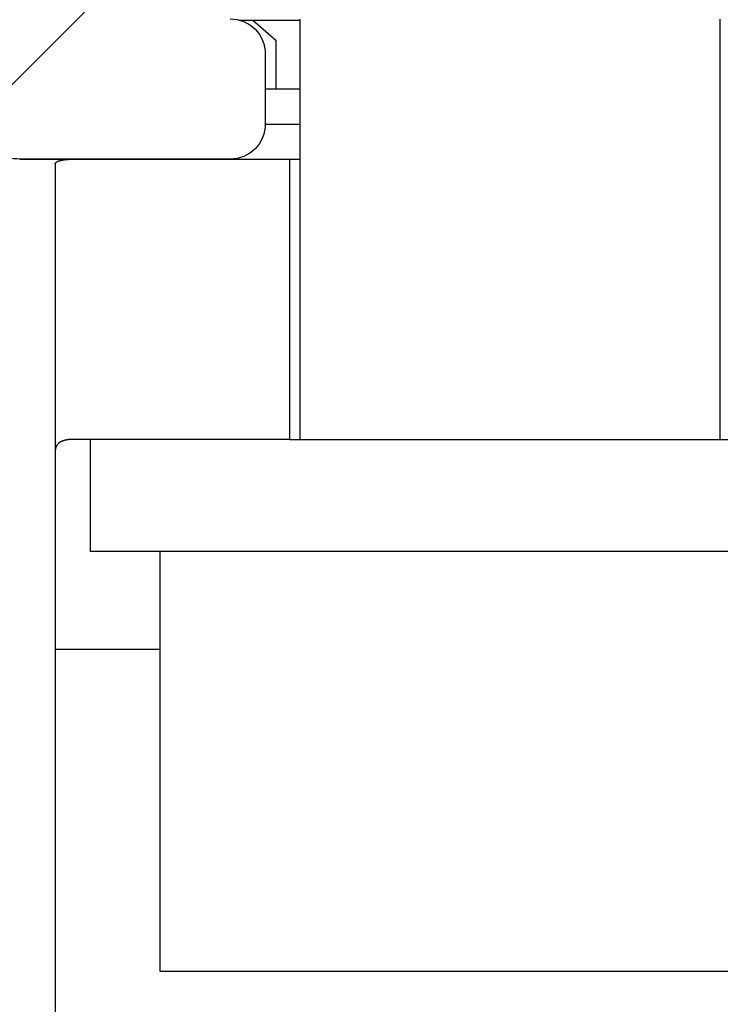
# Model space of a CAD drawing. Units: millimetres. Extents: x -5573 to 3186, y 687 to 8648.
# Drawn here: x -951 to -941, y 4260 to 4274 of the extents above; entities that cross this region are included whole.
import ezdxf

# ---------------------------------------------------------------- set-up
doc = ezdxf.new("R2010")
doc.units = ezdxf.units.MM
for name, color, linetype in [('2', 7, 'Continuous'), ('dimension-Bemassung', 5, 'Continuous'), ('hatching-Schraffur', 5, 'Continuous'), ('helpline-Hilfslinie', 2, 'Continuous'), ('insert point -Einfügepunkt', 1, 'Continuous'), ('outline-Körperkante', 7, 'Continuous')]:
    doc.layers.add(name, color=color, linetype=linetype)
doc.layers.add('Ansichtsfenster', color=3, linetype='Continuous', plot=False)
doc.layers.get('Ansichtsfenster').off()
doc.layers.get('helpline-Hilfslinie').off()
doc.layers.get('insert point -Einfügepunkt').off()

# ---------------------------------------------------------------- blocks, each defined once
blk = doc.blocks.new('Seitenriss_Eingang_TEP_TXP')
at = {"layer": 'hatching-Schraffur'}
h = blk.add_hatch(dxfattribs=at)
h.set_pattern_fill('ANSI37', color=256, scale=3, style=0)
h.set_pattern_definition([(45, (0, -205.0000000000002), (-6.735192090801863, 6.735192090801865), []), (135, (0, -205.0000000000002), (-6.735192090801865, -6.735192090801863), [])])
edge = h.paths.add_edge_path()
edge.add_line((223.2336831352014, 0.5442172634214444), (223.2336831352014, 220.8120197283986))
edge.add_line((223.2336831352014, 0.5442172634214444), (281.4331998350442, 0.5442172634207338))
edge.add_line((281.4331998350442, 0.5442172634207338), (298.8849084602782, 0.5442172634207054))
edge.add_line((298.8849084602782, 0.5442172634207054), (298.8849745617036, 44.12047376406062))
edge.add_line((298.8849084602782, 0.5442172634207054), (298.8852224614368, 207.5442168477914))
edge.add_line((298.8849084602782, 207.5442172634209), (478.1030172669584, 207.5442172634209))
edge.add_line((223.2336831352014, 220.8120197283986), (478.1030172669584, 220.8120197283986))
edge.add_line((478.1030172669584, 207.5442172634209), (478.1030172669584, 220.8120197283986))
blk = doc.blocks.new('313852_Kämpferprofil_TEP-TLP-TXP_Standard')
at = {"layer": 'hatching-Schraffur'}
h = blk.add_hatch(dxfattribs=at)
h.set_pattern_fill('ANSI31', color=256, scale=2, style=0)
h.set_pattern_definition([(45, (-1036.971138136679, -2143.299921333452), (-4.490128060534576, 4.490128060534577), [])])
edge = h.paths.add_edge_path()
edge.add_arc((22.50024458519039, 82.50015114745561), 0.5000588114716491, 359.9978392303423, 404.9977582377299)
edge.add_arc((22.50035761025526, 82.50015883330582), 0.4999734585987277, 45.0062937833844, 90.00621279077309)
edge.add_line((22.50030339630598, 83.00013228896523), (21.50030339666205, 83.00013228896523))
edge.add_line((21.50030339666205, 83.00013228896523), (11.00030339666205, 83.00013228896523))
edge.add_arc((11.00030339666205, 78.00013228896523), 5, 90, 180)
edge.add_line((6.000303396662048, 78.00013228896523), (6.000303396662048, 69.86613228896522))
edge.add_line((6.000303396662048, 69.86613228896522), (5.500303396662048, 69.00013228896523))
edge.add_line((5.500303396662048, 69.00013228896523), (6.00029780268278, 68.13414197773727))
edge.add_line((6.00029780268278, 68.13414197773727), (6.000302365070411, 61.50013332055596))
edge.add_arc((4.500302365070816, 61.50013228896518), 1.49999999999995, -89.99999999999812, 3.940386511658289e-05, ccw=False)
edge.add_line((4.500302365070866, 60.00013228896523), (1.500303396662048, 60.00013228896523))
edge.add_arc((1.500303396662048, 61.50013228896523), 1.5, 180, 270, ccw=False)
edge.add_line((0.0003033966620478168, 61.50013228896523), (0.0003033966620478168, 81.89010830172992))
edge.add_line((0.0003033966620478168, 81.89010830172992), (0.0003033966620478168, 104.3075329881003))
edge.add_line((0.0003033966620478168, 104.3075329881003), (0.0003033966620478168, 200.0001322889652))
edge.add_line((0.0003033966620478168, 200.0001322889652), (23.63430339666206, 200.0001322889652))
edge.add_line((23.63430339666206, 200.0001322889652), (24.50030339666205, 199.5001322889652))
edge.add_line((24.50030339666205, 199.5001322889652), (25.36630339666203, 200.0001322889652))
edge.add_line((25.36630339666203, 200.0001322889652), (113.522303396662, 200.0001322889652))
edge.add_arc((113.5230654542886, 199.4998156341693), 0.5003172351598637, 45.087351027690374, 90.08727003502031, ccw=False)
edge.add_arc((113.5219867418661, 199.5008943465919), 0.5003172351598218, -0.0872700350236073, 44.91264897223829, ccw=False)
edge.add_line((114.022303396662, 199.5001322889652), (114.022303396662, 198.5001322889652))
edge.add_line((114.022303396662, 198.5001322889652), (113.022303396662, 197.5001322889652))
edge.add_line((113.022303396662, 197.5001322889652), (111.8233033966624, 197.5001322889652))
edge.add_arc((111.8233792389192, 197.1986543431429), 0.3014779553620234, 90.01441379441866, 134.9190860474028)
edge.add_arc((111.8217088382927, 197.1999155910793), 0.2994055200494639, 134.8631611342962, 179.9585315749588)
edge.add_line((111.522303396662, 197.2001322889651), (111.522303396662, 195.3001322889654))
edge.add_arc((111.8217088382928, 195.3003489868511), 0.2994055200495329, 180.0414684250411, 225.1368388656942)
edge.add_arc((111.8233792389192, 195.3016102347875), 0.3014779553620464, 225.0809139525953, 269.9855862055787)
edge.add_line((111.8233033966624, 195.0001322889652), (114.022303396662, 195.0001322889652))
edge.add_arc((114.0230654542891, 194.4998156341694), 0.5003172351598245, 45.08735102776183, 90.08727003507562, ccw=False)
edge.add_arc((114.0219867418653, 194.500894346592), 0.500317235160661, -0.08727003503651076, 44.9126489721981, ccw=False)
edge.add_arc((115.0226200514579, 194.4993702313393), 0.5003172351598338, 179.9127299650545, 224.9126489723476)
edge.add_arc((115.0215413390358, 194.5004489437606), 0.5003172351593193, 225.0873510276629, 270.0872700349683)
edge.add_line((115.022303396662, 194.0001322889652), (120.022303396662, 194.0001322889652))
edge.add_arc((120.0230654542891, 194.5004489437611), 0.5003172351598245, 269.9127299649244, 314.9126489722382)
edge.add_arc((120.0219867418653, 194.4993702313385), 0.500317235160661, 315.0873510278019, 360.0872700350365)
edge.add_arc((121.0226200514579, 194.5008943465912), 0.5003172351598338, 135.0873510276524, 180.0872700349455, ccw=False)
edge.add_arc((121.0215413390358, 194.4998156341699), 0.5003172351593191, 89.9127299650317, 134.9126489723371, ccw=False)
edge.add_line((121.022303396662, 195.0001322889652), (123.2223033966618, 195.0001322889652))
edge.add_arc((123.2223275544052, 195.3018522253386), 0.3017199373404455, 269.9954125115096, 314.9000847644975)
edge.add_arc((123.2239979550323, 195.3001081326601), 0.2993054426047146, 314.9092537796618, 360.0046242204292)
edge.add_line((123.5233033966622, 195.3001322889654), (123.5233033966622, 197.2001322889651))
edge.add_arc((123.2239979550316, 197.2001564452703), 0.2993054426053816, 359.9953757795817, 405.0907462203477)
edge.add_arc((123.2223275544057, 197.1984123525927), 0.3017199373396666, 45.09991523556573, 90.00458748855246)
edge.add_line((123.222303396662, 197.5001322889652), (122.022303396662, 197.5001322889652))
edge.add_line((122.022303396662, 197.5001322889652), (121.0233033966622, 198.5001322889652))
edge.add_line((121.0233033966622, 198.5001322889652), (121.0233033966622, 199.5001322889652))
edge.add_arc((121.5242253827796, 199.5006446901709), 0.5009222481890502, 135.1160123031216, 180.0586087596026, ccw=False)
edge.add_arc((121.5217913530447, 199.5016271615475), 0.4985053903925307, 89.94114819233641, 134.9986044858391, ccw=False)
edge.add_line((121.522303396662, 200.0001322889652), (138.0003033966618, 200.0001322889652))
edge.add_arc((138.0010654542888, 199.4998156341696), 0.5003172351595736, 45.087351027748014, 90.08727003505942, ccw=False)
edge.add_arc((137.9999867418665, 199.500894346592), 0.5003172351594516, -0.08727003503992137, 44.9126489723302, ccw=False)
edge.add_line((138.500303396662, 199.5001322889652), (138.500303396662, 198.0001322889652))
edge.add_arc((137.9999867418669, 197.9993702313378), 0.5003172351590546, -44.912648972274894, 0.08727003511148723, ccw=False)
edge.add_arc((138.0010654542891, 198.0004489437612), 0.5003172351598861, 269.9127299649276, 314.91264897223596, ccw=False)
edge.add_line((138.000303396662, 197.5001322889652), (128.0223033966622, 197.5001322889652))
edge.add_arc((128.0222243329756, 196.001096542969), 1.499035748081211, 89.99697804701381, 134.9968970544419)
edge.add_arc((128.0242529401345, 195.9990038260736), 1.501949967397691, 134.9951737518804, 179.9569518502678)
edge.add_line((126.522303396662, 196.0001322889648), (126.522303396662, 194.5001322889657))
edge.add_arc((123.5225247954728, 194.5006812707874), 2.999778651423044, 314.98959543844876, 359.98951444581564, ccw=False)
edge.add_arc((123.5217544148403, 194.4999108901532), 2.99977865142183, 270.0104855541748, 315.0104045615363, ccw=False)
edge.add_line((123.5223033966615, 191.5001322889652), (111.522303396662, 191.5001322889652))
edge.add_arc((111.5217413390351, 191.0002984778469), 0.4998341271320139, 89.93557155283392, 134.9354905601191)
edge.add_arc((111.5228200514579, 191.0004115029145), 0.5005167326758223, 135.0320435239145, 180.0319625312347)
edge.add_arc((109.5219105414695, 190.9999153580377), 1.500392870874708, -44.99163502595121, 0.008283981401291385, ccw=False)
edge.add_arc((109.5227324603492, 191.0000130113961), 1.499880783800989, 269.9836096715116, 314.9835286789014, ccw=False)
edge.add_line((109.5223033966622, 189.5001322889652), (107.000303396662, 189.5001322889652))
edge.add_arc((106.9997413390356, 189.9999661000825), 0.4998341271309792, 225.0645094398326, 270.0644284471108, ccw=False)
edge.add_arc((107.0008200514575, 189.9998530750167), 0.5005167326753676, 179.9680374688987, 224.9679564762534, ccw=False)
edge.add_line((106.500303396662, 190.0001322889648), (106.500303396662, 191.0001322889648))
edge.add_arc((107.0008200514582, 191.0004115029137), 0.5005167326760928, 135.0320435238167, 180.0319625311957, ccw=False)
edge.add_arc((106.9997413390354, 191.0002984778481), 0.4998341271308674, 89.93557155288431, 134.9354905601732, ccw=False)
edge.add_line((107.0003033966618, 191.5001322889652), (108.000303396662, 191.5001322889652))
edge.add_arc((108.000865454289, 191.9999661000835), 0.499834127132014, 269.9355715528339, 314.9354905601191)
edge.add_arc((107.9997867418667, 191.9998530750158), 0.5005167326752696, 315.0320435238881, 360.0319625312088)
edge.add_line((108.500303396662, 192.0001322889648), (108.500303396662, 195.4001322889653))
edge.add_arc((107.9997867418662, 195.4004115029146), 0.500516732675823, 359.9680374687653, 404.9679564760855)
edge.add_arc((108.0008654542892, 195.4002984778476), 0.4998341271314168, 45.06450943985212, 90.06442844716778)
edge.add_line((108.0003033966623, 195.9001322889653), (107.000303396662, 195.9001322889653))
edge.add_arc((106.999741339036, 196.3999661000824), 0.4998341271307443, 225.0645094397485, 270.0644284470701, ccw=False)
edge.add_arc((107.000820051458, 196.3998530750175), 0.5005167326759203, 179.9680374689247, 224.967956476227, ccw=False)
edge.add_line((106.500303396662, 196.4001322889653), (106.500303396662, 196.9001322889649))
edge.add_arc((105.9997867418656, 196.9004115029143), 0.5005167326763631, 359.9680374687393, 404.9679564760602)
edge.add_arc((106.0008654542892, 196.9002984778476), 0.4998341271314168, 45.06450943985212, 90.06442844716778)
edge.add_line((106.0003033966623, 197.4001322889653), (100.000303396662, 197.4001322889653))
edge.add_arc((99.99974133903586, 196.900298477848), 0.4998341271310024, 89.93557155291687, 134.93549056024)
edge.add_arc((100.0008200514567, 196.9004115029139), 0.5005167326745876, 135.0320435237455, 180.0319625311632)
edge.add_line((99.50030339666205, 196.9001322889653), (99.50030339666205, 196.4001322889658))
edge.add_arc((98.99978674186563, 196.3998530750163), 0.5005167326763631, -44.96795647606018, 0.03196253126071724, ccw=False)
edge.add_arc((99.0008654542892, 196.399966100083), 0.4998341271314165, 269.93557155283224, 314.93549056014785, ccw=False)
edge.add_line((99.00030339666228, 195.9001322889653), (98.00030339666205, 195.9001322889653))
edge.add_arc((97.99974133903586, 195.400298477848), 0.4998341271310024, 89.93557155291687, 134.93549056024)
edge.add_arc((98.00082005145669, 195.4004115029139), 0.5005167326745876, 135.0320435237455, 180.0319625311632)
edge.add_line((97.50030339666205, 195.4001322889653), (97.50030339666205, 192.0001322889657))
edge.add_arc((98.00082005145819, 191.9998530750168), 0.5005167326760928, 179.9680374688043, 224.9679564761833)
edge.add_arc((97.99974133903535, 191.9999661000824), 0.4998341271308673, 225.0645094398268, 270.0644284471157)
edge.add_line((98.00030339666182, 191.5001322889652), (99.00030339666205, 191.5001322889652))
edge.add_arc((99.00086545428896, 191.0002984778469), 0.4998341271320139, 45.06450943988091, 90.06442844716611, ccw=False)
edge.add_arc((98.99978674186663, 191.0004115029147), 0.5005167326753683, -0.031962531205408595, 44.96795647610611, ccw=False)
edge.add_line((99.50030339666205, 191.0001322889657), (99.50030339666205, 190.0001322889657))
edge.add_arc((98.99978674186656, 189.9998530750158), 0.5005167326754396, -44.96795647602909, 0.031962531306305664, ccw=False)
edge.add_arc((99.00086545428879, 189.9999661000839), 0.4998341271324055, 269.93557155287954, 314.9354905601745, ccw=False)
edge.add_line((99.00030339666228, 189.5001322889652), (96.00030339666205, 189.5001322889652))
edge.add_arc((96.00043639060365, 190.5001792002807), 1.000046920158783, 224.992461358585, 269.9923803659372, ccw=False)
edge.add_arc((96.0001795970585, 190.5001945719876), 0.9998762023362848, 180.0035689961514, 225.0034880034687, ccw=False)
edge.add_line((95.00030339666205, 190.5001322889652), (95.00030339666205, 195.9001322889649))
edge.add_arc((93.49991054146903, 195.9003492198926), 1.500392870875248, 359.99171601859, 404.9916350259427)
edge.add_arc((93.50073246034923, 195.9002515665344), 1.499880783800989, 45.01647132109861, 90.0163903284884)
edge.add_line((93.50030339666228, 197.4001322889653), (87.52230339666175, 197.4001322889653))
edge.add_arc((87.52187433297622, 195.9002515665315), 1.499880783803888, 89.98360967156593, 134.9835286789536)
edge.add_arc((87.5226962518518, 195.9003492198937), 1.500392870872051, 135.0083649740922, 180.0082839814339)
edge.add_line((86.02230339666198, 195.9001322889653), (86.02230339666198, 190.5001322889652))
edge.add_arc((85.02242719626561, 190.5001945719873), 0.9998762023361994, 314.9965119965474, 359.9964310038633, ccw=False)
edge.add_arc((85.02217040272038, 190.5001792002813), 1.000046920159329, 270.0076196340498, 315.00753864140233, ccw=False)
edge.add_line((85.02230339666175, 189.5001322889652), (82.02230339666198, 189.5001322889652))
edge.add_arc((82.02174133903507, 189.9999661000835), 0.4998341271320138, 225.0645094398809, 270.0644284471661, ccw=False)
edge.add_arc((82.0228200514574, 189.9998530750158), 0.5005167326753683, 179.9680374687946, 224.9679564761061, ccw=False)
edge.add_line((81.52230339666198, 190.0001322889648), (81.52230339666198, 191.0001322889648))
edge.add_arc((82.02282005145747, 191.0004115029146), 0.5005167326754396, 135.0320435239709, 180.0319625313063, ccw=False)
edge.add_arc((82.02174133903524, 191.0002984778465), 0.4998341271324058, 89.93557155287948, 134.9354905601745, ccw=False)
edge.add_line((82.02230339666175, 191.5001322889652), (83.02230339666198, 191.5001322889652))
edge.add_arc((83.02286545428889, 191.9999661000835), 0.499834127132014, 269.9355715528339, 314.9354905601191)
edge.add_arc((83.02178674186656, 191.9998530750158), 0.5005167326753683, 315.0320435238939, 360.0319625312054)
edge.add_line((83.52230339666198, 192.0001322889648), (83.52230339666198, 195.4001322889649))
edge.add_arc((83.02178674186557, 195.4004115029143), 0.5005167326763631, 359.9680374687393, 404.9679564760602)
edge.add_arc((83.02286545428913, 195.4002984778476), 0.4998341271314168, 45.06450943985212, 90.06442844716778)
edge.add_line((83.02230339666221, 195.9001322889653), (82.02230339666198, 195.9001322889653))
edge.add_arc((82.02174133903532, 196.3999661000836), 0.4998341271320371, 225.0645094398083, 270.06442844713837, ccw=False)
edge.add_arc((82.02282005145719, 196.399853075016), 0.500516732675156, 179.9680374687588, 224.9679564760797, ccw=False)
edge.add_line((81.52230339666198, 196.4001322889653), (81.52230339666198, 196.9001322889649))
edge.add_arc((81.02178674186557, 196.9004115029143), 0.5005167326763631, 359.9680374687393, 404.9679564760602)
edge.add_arc((81.02286545428913, 196.9002984778476), 0.4998341271314168, 45.06450943985212, 90.06442844716778)
edge.add_line((81.02230339666221, 197.4001322889653), (75.02230339666198, 197.4001322889653))
edge.add_arc((75.0217413390352, 196.9002984778467), 0.4998341271323118, 89.93557155284861, 134.935490560178)
edge.add_arc((75.02282005145707, 196.9004115029149), 0.5005167326750425, 135.0320435239525, 180.0319625312738)
edge.add_line((74.52230339666198, 196.9001322889653), (74.52230339666198, 196.4001322889658))
edge.add_arc((74.02178674186557, 196.3998530750163), 0.5005167326763631, -44.96795647606018, 0.03196253126071724, ccw=False)
edge.add_arc((74.02286545428913, 196.399966100083), 0.4998341271314165, 269.93557155283224, 314.93549056014785, ccw=False)
edge.add_line((74.02230339666221, 195.9001322889653), (73.02230339666198, 195.9001322889653))
edge.add_arc((73.0217413390352, 195.4002984778467), 0.4998341271323118, 89.93557155284861, 134.935490560178)
edge.add_arc((73.02282005145707, 195.4004115029149), 0.5005167326750425, 135.0320435239525, 180.0319625312738)
edge.add_line((72.52230339666198, 195.4001322889653), (72.52230339666198, 192.0001322889657))
edge.add_arc((73.02282005145747, 191.9998530750158), 0.5005167326754396, 179.9680374686937, 224.9679564760291)
edge.add_arc((73.02174133903524, 191.9999661000839), 0.4998341271324057, 225.0645094398255, 270.0644284471205)
edge.add_line((73.02230339666175, 191.5001322889652), (74.02230339666198, 191.5001322889652))
edge.add_arc((74.02286545428889, 191.0002984778469), 0.4998341271320139, 45.06450943988091, 90.06442844716611, ccw=False)
edge.add_arc((74.02178674186656, 191.0004115029147), 0.5005167326753683, -0.031962531205408595, 44.96795647610611, ccw=False)
edge.add_line((74.52230339666198, 191.0001322889657), (74.52230339666198, 190.0001322889657))
edge.add_arc((74.02178674186649, 189.9998530750158), 0.5005167326754396, -44.96795647602909, 0.031962531306305664, ccw=False)
edge.add_arc((74.02286545428872, 189.9999661000839), 0.4998341271324055, 269.93557155287954, 314.9354905601745, ccw=False)
edge.add_line((74.02230339666221, 189.5001322889652), (71.02230339666198, 189.5001322889652))
edge.add_arc((71.02243639060359, 190.5001792002807), 1.000046920158783, 224.992461358585, 269.9923803659372, ccw=False)
edge.add_arc((71.02217959705844, 190.5001945719876), 0.9998762023362848, 180.0035689961514, 225.0034880034687, ccw=False)
edge.add_line((70.02230339666198, 190.5001322889652), (70.02230339666198, 194.4001322889649))
edge.add_arc((68.52191054146897, 194.4003492198926), 1.500392870875248, 359.99171601859, 404.9916350259427)
edge.add_arc((68.52273246034916, 194.4002515665344), 1.499880783800989, 45.01647132109861, 90.0163903284884)
edge.add_line((68.52230339666221, 195.9001322889653), (57.52230339666198, 195.9001322889653))
edge.add_arc((57.52187433297618, 194.4002515665317), 1.499880783803751, 89.98360967155534, 134.9835286789561)
edge.add_arc((57.5226962518518, 194.4003492198937), 1.500392870872051, 135.0083649740922, 180.0082839814339)
edge.add_line((56.02230339666198, 194.4001322889653), (56.02230339666198, 190.5001322889652))
edge.add_arc((55.0224271962656, 190.5001945719873), 0.9998762023362066, 314.99651199654767, 359.9964310038633, ccw=False)
edge.add_arc((55.02217040272037, 190.5001792002813), 1.000046920159333, 270.0076196340502, 315.0075386414026, ccw=False)
edge.add_line((55.02230339666175, 189.5001322889652), (52.02230339666198, 189.5001322889652))
edge.add_arc((52.02174133903508, 189.9999661000835), 0.4998341271320138, 225.0645094398803, 270.06442844716526, ccw=False)
edge.add_arc((52.0228200514574, 189.9998530750158), 0.5005167326753683, 179.9680374687946, 224.9679564761061, ccw=False)
edge.add_line((51.52230339666198, 190.0001322889648), (51.52230339666198, 191.0001322889648))
edge.add_arc((52.02282005145747, 191.0004115029146), 0.5005167326754325, 135.0320435239703, 180.0319625313063, ccw=False)
edge.add_arc((52.02174133903524, 191.0002984778465), 0.4998341271324008, 89.93557155287868, 134.9354905601739, ccw=False)
edge.add_line((52.02230339666175, 191.5001322889652), (53.02230339666198, 191.5001322889652))
edge.add_arc((53.02286545428888, 191.9999661000835), 0.499834127132014, 269.9355715528347, 314.9354905601198)
edge.add_arc((53.02178674186656, 191.9998530750158), 0.5005167326753683, 315.0320435238939, 360.0319625312054)
edge.add_line((53.52230339666198, 192.0001322889648), (53.52230339666198, 195.4001322889649))
edge.add_arc((53.02178674186556, 195.4004115029143), 0.5005167326763702, 359.9680374687393, 404.9679564760596)
edge.add_arc((53.02286545428917, 195.4002984778477), 0.4998341271313179, 45.06450943984868, 90.06442844717269)
edge.add_line((53.02230339666221, 195.9001322889653), (43.02230339666198, 195.9001322889653))
edge.add_arc((43.0217413390352, 195.4002984778467), 0.4998341271323118, 89.93557155284861, 134.935490560178)
edge.add_arc((43.02282005145707, 195.4004115029149), 0.5005167326750425, 135.0320435239525, 180.0319625312738)
edge.add_line((42.52230339666198, 195.4001322889653), (42.52230339666198, 192.0001322889657))
edge.add_arc((43.02282005145747, 191.9998530750158), 0.5005167326754325, 179.9680374686937, 224.9679564760297)
edge.add_arc((43.02174133903524, 191.9999661000839), 0.4998341271324007, 225.0645094398261, 270.0644284471212)
edge.add_line((43.02230339666175, 191.5001322889652), (44.02230339666198, 191.5001322889652))
edge.add_arc((44.02286545428888, 191.0002984778469), 0.4998341271320139, 45.064509439880226, 90.06442844716531, ccw=False)
edge.add_arc((44.02178674186656, 191.0004115029147), 0.5005167326753683, -0.031962531205408595, 44.96795647610611, ccw=False)
edge.add_line((44.52230339666198, 191.0001322889657), (44.52230339666198, 190.0001322889657))
edge.add_arc((44.0217867418665, 189.9998530750158), 0.5005167326754325, -44.96795647602971, 0.031962531306305664, ccw=False)
edge.add_arc((44.02286545428873, 189.9999661000839), 0.4998341271324006, 269.93557155287874, 314.93549056017395, ccw=False)
edge.add_line((44.02230339666221, 189.5001322889652), (40.08230339666238, 189.5001322889652))
edge.add_arc((40.0821515701589, 191.001438004645), 1.501305723356864, 247.5279486465812, 270.00579430141863, ccw=False)
edge.add_arc((40.08335261381264, 191.0031968082036), 1.503390115955635, 225.054309544927, 247.5112723380382, ccw=False)
edge.add_line((39.02130339666178, 189.9391322889651), (37.92830339666193, 191.0331322889651))
edge.add_arc((38.13926082930843, 191.245245805755), 0.2991574541838948, 180.0217411702689, 225.1565661206428, ccw=False)
edge.add_arc((38.13926082930947, 191.2450187721747), 0.2991574541849394, 134.8434338794376, 179.9782588298182, ccw=False)
edge.add_line((37.92830339666193, 191.4571322889651), (38.06630339666185, 191.5951322889655))
edge.add_arc((38.56458852243578, 191.5581540141355), 0.4996553405868305, 13.068300676451486, 175.7557985414311, ccw=False)
edge.add_arc((38.56430226107614, 193.5081334245506), 1.900458702051978, 284.8479341673473, 345.1520658326723)
edge.add_arc((40.51430331675657, 193.508132288965), 0.4999379780947412, 103.06332841344488, 256.9366715865283, ccw=False)
edge.add_arc((38.56498351863622, 193.5074515363082), 1.89997452902535, 14.87300893286557, 75.16944810818899)
edge.add_arc((38.56430339666174, 195.4581320089202), 0.5001649089542982, 193.1748953714304, 346.82510462862297, ccw=False)
edge.add_arc((38.56407443238633, 193.5079065775396), 1.899650205832813, 104.8472190226785, 164.9825113269744)
edge.add_arc((36.60750454340785, 193.5106863307059), 0.5043731819892653, -85.1322827138855, 76.02576257514801, ccw=False)
edge.add_line((36.65030339666214, 193.008132288965), (36.51430339666217, 192.8711322889653))
edge.add_arc((36.30137356249679, 193.0847405926803), 0.3016083912852832, 270.04366101646104, 314.90886299375376, ccw=False)
edge.add_arc((36.3016790057639, 193.083401570923), 0.3002692914772446, 224.9856536682489, 269.9855726756183, ccw=False)
edge.add_line((36.08930339666199, 192.8711322889653), (34.40030339666282, 194.5611322889654))
edge.add_arc((33.34088530044588, 193.5017151639834), 1.498242753126816, 44.99997373667249, 67.5221261359344)
edge.add_arc((33.3396552231663, 193.4978200884685), 1.502312241693849, 67.53557244385644, 90.01341809869966)
edge.add_line((33.33930339666313, 195.0001322889652), (11.00030339666205, 195.0001322889652))
edge.add_arc((10.99974125717059, 190.0003494480212), 4.999782872545494, 89.99355807617114, 134.9934770835115)
edge.add_arc((11.000871507844, 190.0003691582238), 5.000568116792017, 135.002795006066, 180.0027140134139)
edge.add_line((6.000303396662048, 190.000132288963), (6.000303396662048, 175.8661322889652))
edge.add_line((6.000303396662048, 175.8661322889652), (5.500303396662048, 175.0001322889652))
edge.add_line((5.500303396662048, 175.0001322889652), (6.000303396662048, 174.1341322889652))
edge.add_line((6.000303396662048, 174.1341322889652), (6.000303396662048, 160.8661322889652))
edge.add_line((6.000303396662048, 160.8661322889652), (5.500303396662048, 160.0001322889652))
edge.add_line((5.500303396662048, 160.0001322889652), (6.000303396662048, 159.1341322889652))
edge.add_line((6.000303396662048, 159.1341322889652), (6.000303396662048, 145.8661322889652))
edge.add_line((6.000303396662048, 145.8661322889652), (5.500303396662048, 145.0001322889652))
edge.add_line((5.500303396662048, 145.0001322889652), (6.000303396662048, 144.1341322889652))
edge.add_line((6.000303396662048, 144.1341322889652), (6.000303396662048, 130.8661322889652))
edge.add_line((6.000303396662048, 130.8661322889652), (5.500303396662048, 130.0001322889652))
edge.add_line((5.500303396662048, 130.0001322889652), (6.000303396662048, 129.1341322889652))
edge.add_line((6.000303396662048, 129.1341322889652), (6.000303396662048, 91.50013228896523))
edge.add_arc((9.000303396662048, 91.50013228896523), 3, 180, 270)
edge.add_line((9.000303396662048, 88.50013228896523), (11.00030339666205, 88.50013228896523))
edge.add_arc((11.00030339666205, 91.50013228896523), 3, 270, 360)
edge.add_line((14.00030339666205, 91.50013228896523), (14.00030339666205, 94.00013228896523))
edge.add_arc((14.50030339666205, 94.00013228896523), 0.5, 90, 180, ccw=False)
edge.add_line((14.50030339666205, 94.50013228896523), (17.50030339579303, 94.50013228896523))
edge.add_line((23.00030339666205, 82.50015114745565), (23.00030339666205, 79.60013228896514))
edge.add_arc((23.00030339666205, 89.60013228896514), 10, 270, 360)
edge.add_line((33.00030339666205, 89.60013228896514), (33.00030339666205, 94.00013228896523))
edge.add_arc((32.50026958554483, 94.00021150291336), 0.500033817391645, 359.990923364046, 404.9908423713933)
edge.add_arc((32.50038261061041, 94.0000984778486), 0.5000338173910713, 45.00915762857849, 90.00907663603303)
edge.add_line((32.50030339666159, 94.50013228896523), (31.50030339666205, 94.50013228896523))
edge.add_arc((31.50022418271317, 94.00009847784709), 0.5000338173925716, 89.99092336395965, 134.9908423712759)
edge.add_arc((31.5003372077792, 94.00021150291452), 0.5000338173915777, 135.0091576287141, 180.0090766360876)
edge.add_line((31.00030339666205, 94.00013228896523), (31.00030339666205, 89.00013228896523))
edge.add_arc((30.50026958554407, 89.00005307501719), 0.5000338173924017, -44.990842371394194, 0.009076635944325062, ccw=False)
edge.add_arc((30.50038261061081, 89.00016610008147), 0.5000338173906647, 269.99092336392135, 314.9908423713662, ccw=False)
edge.add_line((30.50030339666159, 88.50013228896523), (25.98330339666131, 88.50013228896523))
edge.add_line((23.01730339666301, 88.50013228896569), (18.50030339666205, 88.50013228896523))
edge.add_arc((18.50024918271233, 89.00010574462415), 0.4999734585982252, 225.0062937834348, 270.00621279082316, ccw=False)
edge.add_arc((18.50036220777842, 89.00011343047463), 0.5000588114721995, 179.9978392303162, 224.9977582377037, ccw=False)
edge.add_line((18.00030339666182, 89.00013228896523), (18.00030339666205, 94.00013228896523))
edge.add_arc((17.50035761061113, 94.00015883330698), 0.4999734585975626, 45.00629378340284, 90.00621279069819)
edge.add_arc((24.50022838322283, 87.90016229004824), 1.599991000000002, 22.02587299999493, 157.9749599999915)
edge.add_arc((17.50024458554435, 94.00015114745429), 0.500058811473365, 359.9978392304791, 404.9977582377842)
at = {"layer": 'outline-Körperkante'}
blk.add_lwpolyline([(99.00030339666205, 191.5001322889652, -0.1989119999997275), (99.35390339666219, 191.3541322889655, -0.1989119999998503), (99.50030339666205, 191.0001322889657), (99.50030339666205, 190.0001322889657, -0.1989119999999613), (99.35390339666264, 189.6461322889654, -0.1989119999997766), (99.00030339666228, 189.5001322889652), (96.00030339666205, 189.5001322889652, -0.1989120000000354), (95.29320339666242, 189.7931322889658, -0.1989119999998776)], format="xyb", dxfattribs=at)
blk = doc.blocks.new('SR_2401_Antriebsquerschnitt')
at = {"layer": '2', "color": 30, "linetype": 'Continuous'}
for p, q in [((99.1231532, 191.482758), (100.0000132, 191.482758)), ((96.50000320000001, 189.428208), (96.50000320000001, 182.499998))]:
    blk.add_line(p, q, dxfattribs=at)
at = {"layer": '2', "color": 40, "linetype": 'Continuous'}
for p, q in [((99.3201232, 191.482758), (99.65000320000001, 191.199998)), ((99.65000320000001, 191.199998), (99.65000320000001, 190.499998)), ((99.8500032, 189.499998), (100.0000132, 189.499998)), ((99.8500032, 185.499998), (99.8500032, 189.499998)), ((98.50000320000001, 185.499998), (96.7679432, 185.499998)), ((98.00000320000001, 182.499998), (96.4999932, 182.499998)), ((96.50000320000001, 182.499998), (96.50000320000001, 171.499998))]:
    blk.add_line(p, q, dxfattribs=at)
at = {"layer": '2', "color": 254, "linetype": 'Continuous'}
for p, q in [((100.0000032, 185.500008), (100.0000032, 191.500028)), ((106.0000032, 185.500008), (106.0000032, 191.500028)), ((98.00000320000001, 177.899998), (98.00000320000001, 183.899998)), ((108.0000032, 177.899998), (98.00000320000001, 177.899998))]:
    blk.add_line(p, q, dxfattribs=at)
at = {"layer": '2', "color": 150, "linetype": 'Continuous'}
blk.add_line((100.0000132, 190.499998), (99.50000320000001, 190.499998), dxfattribs=at)
at = {"layer": '2', "color": 6, "linetype": 'Continuous'}
for p, q in [((99.49934320000003, 189.999998), (100.0000132, 189.999998)), ((98.9966732, 189.499998), (99.8500032, 189.499998)), ((99.8500032, 185.499998), (98.50000320000001, 185.499998))]:
    blk.add_line(p, q, dxfattribs=at)
at = {"layer": '2', "color": 53, "linetype": 'Continuous'}
blk.add_line((95.99183320000002, 189.499998), (98.9966732, 189.499998), dxfattribs=at)
at = {"layer": '2', "color": 136, "linetype": 'Continuous'}
for p, q in [((97.00000320000001, 185.499998), (97.00000320000001, 183.899998)), ((99.8500032, 185.499998), (106.1499932, 185.499998)), ((109.0000032, 183.899998), (97.00000320000001, 183.899998))]:
    blk.add_line(p, q, dxfattribs=at)
at = {"layer": '2', "color": 150, "linetype": 'Continuous'}
for points in [[(99.49998320000002, 190.003328), (99.49998320000002, 190.003158), (99.49998320000002, 190.002988), (99.49998320000002, 190.002828), (99.49998320000002, 190.002658), (99.49998320000002, 190.002488), (99.49998320000002, 190.002328), (99.49998320000002, 190.002158), (99.49998320000002, 190.001988), (99.49998320000002, 190.001818), (99.49998320000002, 190.001658), (99.49998320000002, 190.001488), (99.49998320000002, 190.001318), (99.49998320000002, 190.001148), (99.49998320000002, 190.000988), (99.49998320000002, 190.000838), (99.49998320000002, 190.000648), (99.49998320000002, 190.000368), (99.49998320000002, 189.999988)], [(99.84999320000003, 189.500008), (99.84999320000003, 189.500018), (99.84999320000003, 189.500028), (99.84999320000003, 189.500038), (99.84999320000003, 189.500058), (99.84999320000003, 189.500068), (99.84999320000003, 189.500078), (99.84999320000003, 189.500098), (99.84999320000003, 189.500108), (99.84999320000003, 189.500118), (99.84999320000003, 189.500128), (99.84999320000003, 189.500148), (99.84999320000003, 189.500158), (99.84999320000003, 189.500168), (99.84999320000003, 189.500178), (99.84999320000003, 189.500188), (99.84999320000003, 189.500208), (99.84999320000003, 189.500228), (99.84999320000003, 189.500258)]]:
    blk.add_lwpolyline(points, dxfattribs=at)
at = {"layer": '2', "color": 40, "linetype": 'Continuous'}
for points in [[(96.4999932, 189.428568), (96.50012320000002, 189.431798, -0.027136718), (96.50059320000001, 189.434968, -0.027625668), (96.50142320000002, 189.438078, -0.027380259), (96.5025932, 189.441128, -0.026489992), (96.50412320000001, 189.444108, -0.025096903), (96.5059932, 189.447028, -0.023433093), (96.50821320000001, 189.449888, -0.021520206), (96.51077320000002, 189.452678, -0.019638441), (96.51368320000002, 189.455398, -0.017736417), (96.51692320000002, 189.458058, -0.016025116), (96.52051320000002, 189.460638, -0.014393441), (96.52444320000001, 189.463158, -0.012986439), (96.52871320000001, 189.465598, -0.011679344), (96.53332320000001, 189.467968, -0.0105733), (96.53826320000002, 189.470258, -0.0095550943), (96.54354320000002, 189.472478, -0.008699544), (96.54916320000002, 189.474628, -0.0079117039), (96.5551032, 189.476688, -0.007250123900000001), (96.56138320000001, 189.478668, -0.006639015), (96.56799320000002, 189.480578, -0.006125549399999999), (96.57493320000002, 189.482398, -0.0056453083), (96.58220320000001, 189.484138, -0.0052386523), (96.5898032, 189.485798, -0.0048634533), (96.59772320000002, 189.487368, -0.0045506976), (96.60597320000002, 189.488858, -0.0042348872), (96.61454320000001, 189.490258, -0.003952937), (96.62343320000001, 189.491568, -0.0037433479), (96.63265320000001, 189.492788, -0.0036055197), (96.64222320000002, 189.493918, -0.0032955518), (96.65204320000001, 189.494948, -0.002916865), (96.66212320000001, 189.495898, -0.0030696702), (96.67271320000002, 189.496748, -0.0034787103), (96.68393320000001, 189.497498, -0.0024714666), (96.69464320000002, 189.498158, -0.000779017), (96.70449320000002, 189.498698, -0.0033469459), (96.71783320000002, 189.499178, -0.0052925622), (96.7392932, 189.499608, -0.002377316), (96.76793320000002, 189.500008, -0.0012064733)], [(96.76793320000002, 185.500008), (96.75476320000001, 185.499898, 0.004124452), (96.74191320000001, 185.499578, 0.0043302271), (96.7293932, 185.499038, 0.0045532358), (96.71719320000001, 185.498278, 0.0047763127), (96.70532320000001, 185.497308, 0.0050267433), (96.69376320000002, 185.496128, 0.005283599599999999), (96.68254320000001, 185.494718, 0.0055692597), (96.6716432, 185.493108, 0.0058605601), (96.66108320000001, 185.491278, 0.0061842674), (96.65083320000001, 185.489238, 0.006514051099999999), (96.64092320000002, 185.486988, 0.0068789514), (96.63134320000002, 185.484518, 0.0072492239), (96.62209320000001, 185.481838, 0.00765646), (96.61317320000002, 185.478938, 0.0080670794), (96.60458320000001, 185.475838, 0.008514717), (96.59632320000001, 185.472518, 0.008961758299999999), (96.58841320000002, 185.468988, 0.009442431), (96.58082320000001, 185.465248, 0.0099151193), (96.57357320000001, 185.461298, 0.010415053), (96.5666532, 185.457138, 0.01089761), (96.56007320000002, 185.452758, 0.011389304), (96.55383320000001, 185.448178, 0.011843766), (96.54793320000002, 185.443388, 0.012306316), (96.54236320000001, 185.438388, 0.012733311), (96.53714320000002, 185.433168, 0.013074645), (96.53225320000001, 185.427758, 0.013296648), (96.52771320000002, 185.422128, 0.013661822), (96.52350320000001, 185.416288, 0.014116297), (96.5196432, 185.410228, 0.013806182), (96.51612320000001, 185.403988, 0.012896358), (96.51295320000001, 185.397598, 0.014172235), (96.51012320000001, 185.390858, 0.016702184), (96.50763320000001, 185.383728, 0.01240362), (96.5055032, 185.376908, 0.0041633387), (96.50374320000002, 185.370638, 0.017053461), (96.50227320000002, 185.362128, 0.027625722), (96.50102320000002, 185.348408, 0.012608099), (96.4999932, 185.330098, 0.0064451)]]:
    blk.add_lwpolyline(points, format="xyb", dxfattribs=at)
blk = doc.blocks.new('SR_PD2401_Antriebsquerschnitt_kpl')
at = {"layer": 'helpline-Hilfslinie'}
blk.add_blockref('SR_2401_Antriebsquerschnitt', (0, 0), dxfattribs=at)
at = {"layer": 'insert point -Einfügepunkt'}
blk.add_blockref('313852_Kämpferprofil_TEP-TLP-TXP_Standard', (-0.0003038366621694877, 0.001889446122910865), dxfattribs=at)
blk = doc.blocks.new('SR_PD2401_OF_LR22B_Sturz_kpl')
blk.add_blockref('Seitenriss_Eingang_TEP_TXP', (-298.8849084602685, -0.5442172634207054))
at = {"layer": 'Ansichtsfenster'}
blk.add_blockref('Seitenriss_Eingang_TEP_TXP', (-298.8849084602782, -0.5442237258334899), dxfattribs=at)
at = {"layer": 'dimension-Bemassung'}
blk.add_blockref('SR_PD2401_Antriebsquerschnitt_kpl', (9.802825218230282e-12, -5.02898827078395e-30), dxfattribs=at)

msp = doc.modelspace()

# ---------------------------------------------------------------- block references
at = {"layer": 'helpline-Hilfslinie'}
msp.add_blockref('SR_PD2401_OF_LR22B_Sturz_kpl', (-1047.213288055676, 4082.8535449104), dxfattribs=at)

doc.saveas('drawing.dxf')
